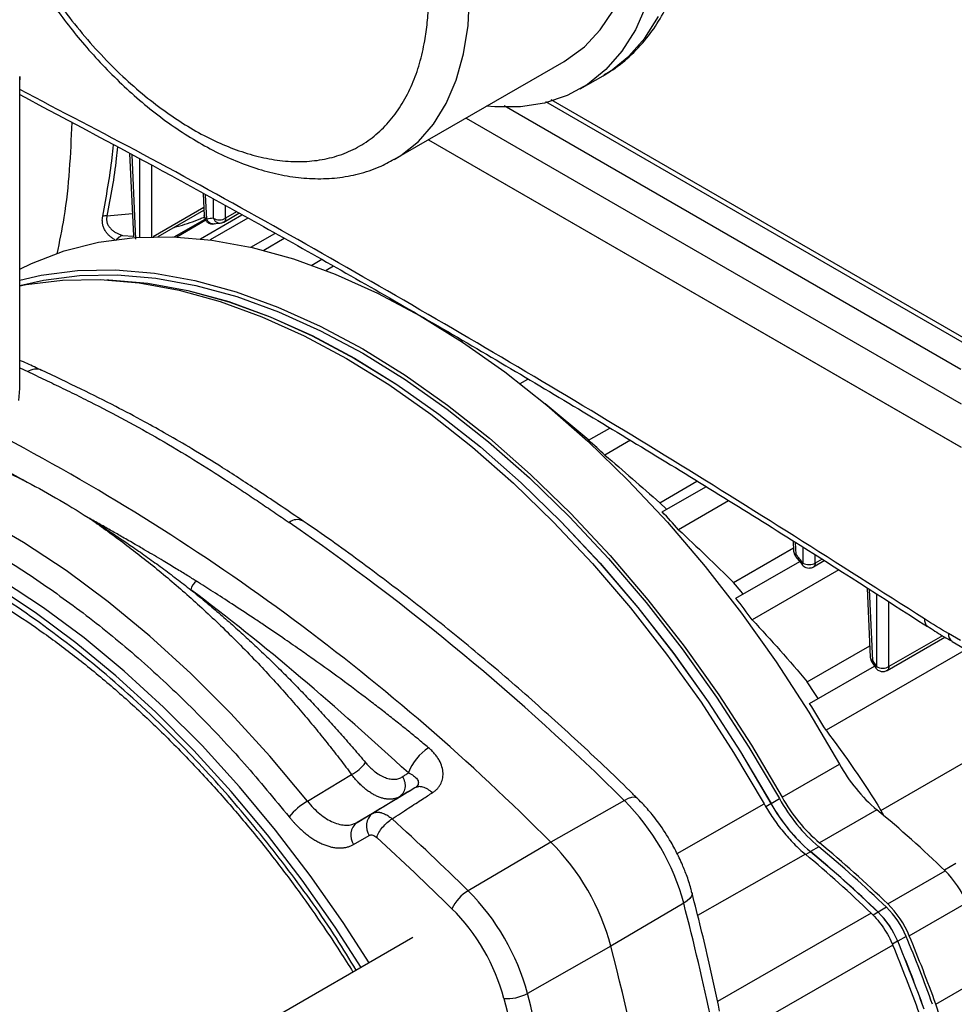
# Model space of a CAD drawing. Units: millimetres. Extents: x 14450 to 16959, y -367 to 1815.
# Drawn here: x 16071 to 16152, y 1183 to 1268 of the extents above; entities that cross this region are included whole.
import ezdxf

# ---------------------------------------------------------------- set-up
doc = ezdxf.new("R2010")
doc.units = ezdxf.units.MM

msp = doc.modelspace()

# ---------------------------------------------------------------- linework, layer by layer
at = {"color": 7, "linetype": 'Continuous', "lineweight": 25}
for p, q in [((16103.507, 1256.261), (16118.144, 1264.711)), ((16071.134, 1263.397), (16071.108, 1262.787)), ((16071.134, 1236.451), (16071.134, 1263.397)), ((16119.519, 1262.329), (16121.499, 1263.472)), ((16121.499, 1263.472), (16121.593, 1263.527)), ((16154.487, 1239.757), (16117.01, 1261.391)), ((16106.431, 1257.949), (16152.428, 1231.396)), ((16106.431, 1257.949), (16152.371, 1231.428)), ((16080.622, 1256.764), (16080.945, 1249.641)), ((16086.976, 1253.305), (16087.064, 1251.372)), ((16083.084, 1249.573), (16087.042, 1251.858)), ((16086.743, 1249.385), (16090.315, 1251.447)), ((16090.833, 1251.159), (16087.586, 1249.285)), ((16088.751, 1250.836), (16090.058, 1251.59)), ((16084.468, 1249.55), (16087.142, 1251.094)), ((16087.206, 1250.989), (16084.697, 1249.541)), ((16087.792, 1250.668), (16088.347, 1250.743)), ((16088.753, 1250.838), (16088.655, 1250.805)), ((16080.944, 1249.658), (16080.963, 1249.566)), ((16091.089, 1248.659), (16093.169, 1249.86)), ((16093.973, 1249.413), (16092.202, 1248.391)), ((16096.346, 1247.118), (16097.206, 1247.615)), ((16098.232, 1247.032), (16097.583, 1246.657)), ((16104.097, 1243.63), (16104.113, 1243.639)), ((16107.956, 1241.374), (16107.998, 1241.398)), ((16109.413, 1240.582), (16109.292, 1240.512)), ((16114.332, 1236.888), (16115.002, 1237.275)), ((16120.277, 1232), (16116.515, 1235.13)), ((16120.245, 1231.981), (16122.084, 1233.043)), ((16123.863, 1231.98), (16121.659, 1230.708)), ((16071.419, 1228.556), (16071.411, 1228.56)), ((16126.406, 1226.592), (16129.607, 1228.44)), ((16126.609, 1225.8), (16130.368, 1227.97)), ((16126.989, 1226.02), (16126.406, 1226.592)), ((16132.338, 1226.752), (16128.023, 1224.261)), ((16077.06, 1225.299), (16077.054, 1225.303)), ((16137.916, 1223.301), (16137.957, 1222.394)), ((16132.77, 1219.698), (16137.944, 1222.685)), ((16132.973, 1218.338), (16138.478, 1221.516)), ((16138.126, 1221.959), (16138.707, 1221.226)), ((16139.662, 1221.044), (16140.6, 1221.585)), ((16141.853, 1220.785), (16134.387, 1216.475)), ((16144.298, 1219.223), (16144.569, 1213.235)), ((16149.518, 1215.902), (16149.5, 1215.914)), ((16146.027, 1212.107), (16151.009, 1214.983)), ((16152.371, 1214.689), (16151.325, 1215.293)), ((16151.636, 1214.606), (16152.682, 1214.002)), ((16139.134, 1211.114), (16144.524, 1214.226)), ((16152.855, 1213.919), (16140.751, 1206.932)), ((16144.693, 1212.864), (16145.026, 1212.35)), ((16139.337, 1209.24), (16144.944, 1212.477)), ((16145.498, 1200.018), (16153.363, 1204.558)), ((16136.959, 1201.162), (16141.908, 1204.019)), ((16095.976, 1200.807), (16099.783, 1203.109)), ((16105.456, 1202.022), (16105.26, 1201.963)), ((16100.259, 1198.973), (16103.915, 1201.188)), ((16136.003, 1200.621), (16136.724, 1201.037)), ((16123.338, 1200.869), (16116.98, 1197.278)), ((16101.605, 1199.75), (16100.259, 1198.973)), ((16145.144, 1200.061), (16140.195, 1197.204)), ((16145.498, 1200.018), (16145.705, 1199.593)), ((16099.967, 1197.073), (16101.313, 1197.85)), ((16116.98, 1197.278), (16109.849, 1193.074)), ((16140.125, 1196.876), (16139.414, 1196.449)), ((16151.972, 1195.433), (16150.969, 1194.854)), ((16146.077, 1191.941), (16151.026, 1194.799)), ((16128.466, 1191.986), (16122.177, 1188.276)), ((16145.973, 1191.644), (16145.26, 1191.219)), ((16147.944, 1189.175), (16152.894, 1192.033)), ((16147.669, 1189.133), (16146.946, 1188.722)), ((16105.079, 1189.025), (15975.524, 1114.234)), ((16122.177, 1188.276), (16114.971, 1184.203)), ((16146.529, 1188.359), (16132.883, 1180.541)), ((16150.235, 1183.271), (16155.184, 1186.128))]:
    msp.add_line(p, q, dxfattribs=at)
at = {"color": 8, "linetype": 'Continuous', "lineweight": 25}
for p, q in [((16152.384, 1238.111), (16112.967, 1260.866)), ((16153.445, 1239.916), (16116.557, 1261.211)), ((16109.669, 1259.818), (16152.427, 1235.135)), ((16081.164, 1249.359), (16080.833, 1256.65)), ((16081.484, 1256.302), (16081.484, 1249.497)), ((16082.544, 1249.566), (16082.544, 1255.734)), ((16087.283, 1251.09), (16087.187, 1253.187)), ((16087.848, 1252.82), (16087.848, 1251.165)), ((16087.031, 1252.087), (16082.667, 1249.568)), ((16088.908, 1251.165), (16088.908, 1252.23)), ((16078.665, 1251.363), (16080.857, 1251.586)), ((16089.848, 1251.707), (16088.908, 1251.165)), ((16080, 1249.684), (16080.953, 1249.614)), ((16071.134, 1238.237), (16071.823, 1237.916)), ((16068.496, 1230.208), (16071.412, 1228.56)), ((16138.176, 1222.111), (16138.128, 1223.165)), ((16138.76, 1222.762), (16138.76, 1221.373)), ((16139.82, 1221.373), (16139.82, 1222.084)), ((16140.405, 1221.71), (16139.82, 1221.373)), ((16144.788, 1212.952), (16144.51, 1219.087)), ((16145.124, 1218.695), (16145.124, 1212.436)), ((16146.184, 1212.436), (16146.184, 1218.018)), ((16150.8, 1215.1), (16146.184, 1212.436)), ((16127.889, 1196.287), (16135.414, 1200.577)), ((16135.55, 1200.36), (16135.997, 1200.618)), ((16138.967, 1196.232), (16129.66, 1190.943)), ((16139.412, 1196.44), (16139.002, 1196.203)), ((16144.663, 1191.125), (16131.389, 1183.503)), ((16145.257, 1191.21), (16144.816, 1190.956)), ((16146.938, 1188.721), (16146.483, 1188.458))]:
    msp.add_line(p, q, dxfattribs=at)
at = {"color": 7, "linetype": 'Continuous', "lineweight": 25, "flags": 128}
for points in [[(16118.144, 1264.711), (16118.352, 1264.834), (16119.901, 1265.984), (16121.253, 1267.426), (16122.392, 1269.144), (16123.307, 1271.118), (16123.986, 1273.327), (16124.422, 1275.744), (16124.61, 1278.344), (16124.547, 1281.095), (16124.235, 1283.967), (16123.677, 1286.928), (16122.879, 1289.944), (16121.85, 1292.98), (16120.602, 1296.003), (16119.15, 1298.978), (16117.509, 1301.871), (16115.698, 1304.65), (16113.738, 1307.283), (16111.651, 1309.74), (16109.46, 1311.994), (16107.191, 1314.019), (16104.869, 1315.791), (16102.52, 1317.292)], [(16125.227, 1269.545), (16124.295, 1267.436), (16123.132, 1265.584), (16121.75, 1264.01), (16120.164, 1262.731), (16118.391, 1261.759), (16116.451, 1261.106), (16114.362, 1260.777), (16112.148, 1260.778), (16111.446, 1260.844)], [(16071.134, 1246.757), (16072.138, 1247.248), (16074.959, 1248.339), (16077.945, 1249.09), (16081.08, 1249.496), (16084.347, 1249.555), (16087.729, 1249.266), (16091.206, 1248.632), (16094.762, 1247.655), (16098.376, 1246.342), (16102.029, 1244.698), (16105.702, 1242.733), (16109.375, 1240.457), (16113.029, 1237.883), (16116.643, 1235.024), (16120.198, 1231.895), (16123.676, 1228.514), (16127.057, 1224.899), (16130.324, 1221.068), (16133.459, 1217.043), (16136.445, 1212.844), (16139.267, 1208.495), (16141.908, 1204.019)], [(16071.134, 1245.81), (16072.996, 1246.233), (16076.131, 1246.638), (16079.398, 1246.697), (16082.779, 1246.409), (16086.257, 1245.774), (16089.812, 1244.798), (16093.426, 1243.484), (16097.08, 1241.84), (16100.753, 1239.875), (16104.426, 1237.6), (16108.079, 1235.025), (16111.693, 1232.166), (16115.248, 1229.038), (16118.726, 1225.657), (16122.108, 1222.041), (16125.375, 1218.21), (16128.509, 1214.185), (16131.496, 1209.987), (16134.317, 1205.638), (16136.959, 1201.162)], [(16071.134, 1245.343), (16073.176, 1245.815), (16076.29, 1246.218), (16079.536, 1246.277), (16082.896, 1245.99), (16086.351, 1245.36), (16089.883, 1244.39), (16093.474, 1243.085), (16097.103, 1241.451), (16100.753, 1239.499), (16104.402, 1237.238), (16108.031, 1234.681), (16111.622, 1231.84), (16115.154, 1228.732), (16118.61, 1225.373), (16121.969, 1221.781), (16125.215, 1217.975), (16128.329, 1213.976), (16131.296, 1209.804), (16134.099, 1205.484), (16136.724, 1201.037)], [(16071.134, 1245.328), (16071.696, 1245.438), (16074.821, 1245.829), (16078.076, 1245.877), (16081.445, 1245.581), (16084.908, 1244.943), (16088.448, 1243.965), (16092.046, 1242.654), (16095.682, 1241.016), (16099.338, 1239.059), (16102.994, 1236.795), (16106.631, 1234.234), (16110.229, 1231.392), (16113.769, 1228.282), (16117.232, 1224.922), (16120.6, 1221.329), (16123.856, 1217.522), (16126.981, 1213.522), (16129.959, 1209.35), (16132.775, 1205.027), (16135.414, 1200.577)], [(16078.664, 1245.85), (16078.837, 1245.845), (16082.195, 1245.558), (16085.649, 1244.928), (16089.18, 1243.958), (16092.769, 1242.654), (16096.398, 1241.021), (16100.045, 1239.07), (16103.693, 1236.809), (16107.322, 1234.253), (16110.911, 1231.413), (16114.442, 1228.306), (16117.896, 1224.949), (16121.254, 1221.358), (16124.499, 1217.553), (16127.612, 1213.556), (16130.578, 1209.386), (16133.38, 1205.067), (16136.003, 1200.621)], [(16079.115, 1245.822), (16082.198, 1245.546), (16085.652, 1244.916), (16089.182, 1243.947), (16092.771, 1242.642), (16096.398, 1241.01), (16100.045, 1239.059), (16103.693, 1236.799), (16107.32, 1234.243), (16110.909, 1231.404), (16114.439, 1228.298), (16117.892, 1224.94), (16121.25, 1221.35), (16124.494, 1217.547), (16127.607, 1213.55), (16130.572, 1209.381), (16133.374, 1205.062), (16135.997, 1200.618)], [(16101.315, 1186.852), (16099.075, 1190.324), (16096.223, 1194.399), (16093.23, 1198.317), (16090.11, 1202.059), (16086.88, 1205.605), (16083.555, 1208.94), (16080.151, 1212.044), (16076.687, 1214.905), (16073.179, 1217.506), (16069.644, 1219.835), (16066.634, 1221.591)], [(16100.608, 1186.444), (16098.368, 1189.915), (16095.516, 1193.99), (16092.523, 1197.909), (16089.403, 1201.65), (16086.173, 1205.197), (16082.847, 1208.531), (16079.444, 1211.636), (16075.98, 1214.496), (16072.472, 1217.097), (16068.937, 1219.427), (16066.634, 1220.789)], [(16133.591, 1218.695), (16133.412, 1218.916), (16132.77, 1219.698)], [(16140.073, 1209.665), (16139.794, 1210.101), (16139.134, 1211.114)]]:
    msp.add_lwpolyline(points, dxfattribs=at)
at = {"color": 8, "linetype": 'Continuous', "lineweight": 25, "flags": 128}
for points in [[(16103.473, 1256.242), (16104.045, 1256.594), (16105.556, 1257.805), (16106.865, 1259.304), (16107.96, 1261.076), (16108.828, 1263.1), (16109.458, 1265.353), (16109.843, 1267.81), (16109.98, 1270.443)], [(16121.593, 1263.527), (16122.144, 1263.874), (16123.73, 1265.153), (16125.111, 1266.727), (16126.275, 1268.579)], [(16071.063, 1235.434), (16071.134, 1236.451)], [(16095.976, 1200.807), (16092.733, 1204.694), (16089.375, 1208.378), (16085.919, 1211.841), (16082.382, 1215.066), (16078.782, 1218.037), (16075.136, 1220.74), (16071.463, 1223.16), (16067.78, 1225.286), (16066.634, 1225.886)], [(16124.477, 1201.043), (16124.393, 1201.104), (16124.203, 1201.15), (16123.957, 1201.125), (16123.665, 1201.031), (16123.338, 1200.869)], [(16129.187, 1192.886), (16129.198, 1192.782), (16129.143, 1192.594), (16128.998, 1192.394), (16128.77, 1192.189), (16128.466, 1191.986)]]:
    msp.add_lwpolyline(points, dxfattribs=at)
at = {"color": 7, "linetype": 'Continuous', "lineweight": 25}
for centre, radius, start, end in [((16078.567, 1249.915), 1.451, 86.11228, 100.4541), ((16088.358, 1252.071), 1.04, 240.65516, 271.12523), ((15978.788, 1059.963), 194.813, 44.81762, 62.11781), ((16061.427, 1165.257), 88.947, 47.37737, 48.6034), ((16053.079, 1156.806), 100.831, 41.9899, 43.17752), ((15972.292, 1048.283), 214.702, 45.2907, 55.34199), ((16139.269, 1222.28), 1.04, 240.66063, 271.1233), ((16087.079, 1218.838), 1.187, 125.2052, 168.77524), ((16045.822, 1150.697), 110.32, 36.60152, 37.81613), ((16041.692, 1147.811), 115.36, 30.82998, 32.17423), ((16108.93, 1201.635), 4.54, 123.33488, 159.09286), ((16098.147, 1206.242), 3.535, 297.58022, 323.62852), ((16154.347, 1210.888), 14.209, 208.90617, 229.63375), ((16149.799, 1208.256), 14.936, 208.90586, 229.63392), ((16149.398, 1208.03), 14.209, 208.90617, 229.63375), ((16098.918, 1195.775), 5.828, 120.30774, 140.82659), ((16109.407, 1186.904), 19.726, 14.92932, 45.07065), ((16149.127, 1207.868), 14.999, 208.90613, 229.63373), ((16149.115, 1207.861), 14.978, 208.90603, 229.63388), ((16102.451, 1198.648), 1.389, 127.47246, 215.04097), ((15943.559, 1023.876), 237.235, 45.49674, 47.67764), ((16077.423, 1118.453), 106.048, 46.0479, 50.31304), ((16101.104, 1197.87), 1.389, 127.47276, 215.04094), ((16102.863, 1183.126), 19.989, 14.92944, 45.07058), ((16072.795, 1115.739), 105.435, 46.04789, 50.31309), ((16072.473, 1115.595), 106.048, 46.0479, 50.31304), ((16070.937, 1114.646), 106.229, 46.05012, 50.17736), ((16072.117, 1115.344), 105.381, 46.0479, 50.31318), ((16072.104, 1115.336), 105.405, 46.04796, 50.313), ((16145.186, 1188.843), 8.342, 22.48461, 45.56147), ((16111.671, 1190.039), 3.54, 120.97918, 155.28048), ((16095.938, 1179.129), 19.697, 14.92931, 45.07066), ((15899.794, 1132.814), 236.204, 11.95284, 14.50771), ((16140.671, 1186.237), 7.573, 22.48463, 45.56122), ((16140.236, 1185.985), 8.342, 22.48461, 45.56147), ((16140.001, 1185.85), 7.508, 22.48505, 45.56077), ((16139.988, 1185.843), 7.53, 22.48484, 45.56114), ((16030.463, 1140.281), 126.979, 19.78498, 22.62644), ((16030.041, 1140.034), 127.734, 19.78506, 22.6263), ((15897.592, 1130.075), 232.003, 10.45009, 14.52858), ((16028.63, 1139.218), 127.731, 19.78493, 22.62649), ((16029.787, 1139.892), 126.92, 19.78499, 22.62635), ((16029.777, 1139.886), 126.939, 19.78494, 22.62635), ((16113.253, 1187.3), 3.541, 264.72583, 299.0161), ((15885.267, 1124.78), 237.265, 12.32347, 14.50408), ((16145.005, 1181.202), 5.624, 351.47166, 21.58751)]:
    msp.add_arc(centre, radius, start, end, dxfattribs=at)
at = {"color": 8, "linetype": 'Continuous', "lineweight": 25}
for centre, radius, start, end in [((16072.534, 1236.83), 1.298, 68.12864, 123.21062), ((16095.079, 1224.016), 1.113, 61.50589, 128.3302), ((16149.95, 1216.443), 0.694, 170.76305, 229.57761), ((16152.06, 1215.212), 0.739, 173.70112, 234.98745)]:
    msp.add_arc(centre, radius, start, end, dxfattribs=at)
at = {"color": 7, "linetype": 'Continuous', "lineweight": 25}
for points, knots in [([(16121.589, 1263.568), (16121.84, 1263.706), (16122.694, 1264.176), (16123.999, 1265.285), (16125.418, 1266.831), (16126.596, 1268.592), (16127.545, 1270.487), (16128.293, 1272.565), (16128.837, 1274.802), (16129.174, 1277.176), (16129.305, 1279.664), (16129.235, 1282.24), (16128.968, 1284.882), (16128.513, 1287.561), (16127.883, 1290.244), (16127.1, 1292.877), (16126.207, 1295.38), (16125.317, 1297.539), (16124.44, 1299.448), (16123.521, 1301.293), (16122.805, 1302.569), (16122.417, 1303.261)], [0, 0, 0, 0, 0.0249159, 0.0849113, 0.1475176, 0.204469, 0.2620457, 0.3200912, 0.3783975, 0.4367677, 0.4950496, 0.5531001, 0.6108263, 0.6681042, 0.7247037, 0.7801233, 0.8330328, 0.8814391, 0.9160707, 0.9545145, 1, 1, 1, 1]), ([(16065.786, 1294.04), (16065.787, 1293.896), (16065.788, 1293.609), (16065.799, 1293.173), (16065.815, 1292.734), (16065.839, 1292.292), (16065.87, 1291.847), (16065.907, 1291.399), (16065.951, 1290.947), (16066.002, 1290.492), (16066.06, 1290.034), (16066.217, 1288.914), (16066.547, 1287.104), (16067.193, 1284.544), (16068.033, 1281.926), (16069.078, 1279.257), (16070.308, 1276.602), (16071.715, 1273.989), (16073.274, 1271.463), (16074.96, 1269.071), (16076.748, 1266.832), (16078.595, 1264.795), (16080.489, 1262.955), (16082.977, 1260.843), (16086.115, 1258.697), (16089.254, 1257.219), (16091.742, 1256.459), (16093.636, 1256.112), (16095.483, 1256.016), (16097.271, 1256.191), (16098.956, 1256.637), (16100.516, 1257.362), (16101.923, 1258.35), (16103.152, 1259.587), (16104.197, 1261.048), (16105.038, 1262.696), (16105.684, 1264.51), (16106.043, 1266.062), (16106.232, 1267.267), (16106.327, 1268.064), (16106.395, 1268.88), (16106.437, 1269.713), (16106.442, 1270.283), (16106.445, 1270.569)], [0, 0, 0, 0, 0.0058385, 0.0116693, 0.0174943, 0.0233155, 0.0291349, 0.0349544, 0.040776, 0.0466016, 0.0524332, 0.0582728, 0.0891452, 0.1200234, 0.1521827, 0.1843478, 0.2171914, 0.250041, 0.2828845, 0.3157341, 0.3478934, 0.3800585, 0.4109309, 0.4418091, 0.5000012, 0.5581933, 0.5890657, 0.6199439, 0.6521032, 0.6842683, 0.7171119, 0.7499615, 0.782805, 0.8156546, 0.8478138, 0.879979, 0.9108514, 0.9417296, 0.9533984, 0.9650442, 0.9766826, 0.9883293, 1, 1, 1, 1]), ([(16071.342, 1273.776), (16071.891, 1272.86), (16072.663, 1271.574), (16073.907, 1269.753), (16075.01, 1268.24), (16076.387, 1266.517), (16077.89, 1264.805), (16079.519, 1263.129), (16081.249, 1261.535), (16083.058, 1260.053), (16084.931, 1258.711), (16086.85, 1257.528), (16088.802, 1256.521), (16090.771, 1255.706), (16092.746, 1255.096), (16094.711, 1254.704), (16096.654, 1254.543), (16098.563, 1254.621), (16100.415, 1254.962), (16102.07, 1255.491), (16103.035, 1256.029), (16103.456, 1256.263)], [0, 0, 0, 0, 0.0665241, 0.0935141, 0.1381925, 0.1843816, 0.2337214, 0.2849665, 0.3376267, 0.3913208, 0.445793, 0.5008685, 0.5564296, 0.6123902, 0.6686687, 0.7252162, 0.7820102, 0.8390867, 0.8965988, 0.9548749, 1, 1, 1, 1]), ([(16071.134, 1261.844), (16075.507, 1259.521), (16084.336, 1254.832), (16097.632, 1247.42), (16111.014, 1239.706), (16124.4, 1231.701), (16137.235, 1223.786), (16145.601, 1218.406), (16149.51, 1215.892)], [0, 0, 0, 0, 0.167467, 0.338069, 0.508726, 0.679441, 0.850215, 1, 1, 1, 1]), ([(16079.452, 1249.239), (16079.408, 1249.264), (16079.323, 1249.314), (16079.198, 1249.396), (16079.079, 1249.481), (16078.967, 1249.568), (16078.823, 1249.693), (16078.689, 1249.833), (16078.573, 1249.994), (16078.471, 1250.163), (16078.365, 1250.39), (16078.29, 1250.654), (16078.264, 1250.896), (16078.267, 1251.114), (16078.291, 1251.266), (16078.303, 1251.342)], [0, 0, 0, 0, 0.073132, 0.1424, 0.207838, 0.269489, 0.327405, 0.451851, 0.507312, 0.563884, 0.681847, 0.788585, 0.858179, 0.92837, 1, 1, 1, 1]), ([(16078.665, 1251.363), (16078.659, 1251.331), (16078.646, 1251.267), (16078.635, 1251.172), (16078.632, 1251.08), (16078.636, 1250.989), (16078.647, 1250.9), (16078.666, 1250.813), (16078.711, 1250.664), (16078.817, 1250.459), (16079.004, 1250.239), (16079.232, 1250.048), (16079.472, 1249.898), (16079.734, 1249.772), (16079.908, 1249.715), (16080, 1249.684)], [0, 0, 0, 0, 0.0331065, 0.0661873, 0.0993838, 0.1328362, 0.1666806, 0.201048, 0.2360626, 0.351386, 0.4817377, 0.6014603, 0.7375141, 0.8602799, 1, 1, 1, 1]), ([(16084.476, 1250.377), (16084.634, 1250.419), (16085.405, 1250.624), (16086.281, 1250.926), (16086.958, 1251.228), (16087.084, 1251.284)], [0, 0, 0, 0, 0.173171, 0.846159, 1, 1, 1, 1]), ([(16087.063, 1251.389), (16087.074, 1251.304), (16087.097, 1251.131), (16087.244, 1250.897), (16087.467, 1250.731), (16087.683, 1250.652), (16087.807, 1250.67), (16087.837, 1250.674)], [0, 0, 0, 0, 0.217181, 0.442537, 0.682233, 0.922713, 1, 1, 1, 1]), ([(16087.945, 1250.685), (16087.924, 1250.677), (16087.875, 1250.657), (16087.823, 1250.668), (16087.793, 1250.674)], [0, 0, 0, 0, 0.431362, 1, 1, 1, 1]), ([(16088.378, 1250.737), (16088.475, 1250.746), (16088.607, 1250.758), (16088.722, 1250.822), (16088.752, 1250.838)], [0, 0, 0, 0, 0.733711, 1, 1, 1, 1]), ([(16080, 1249.684), (16079.894, 1249.65), (16079.788, 1249.593), (16079.599, 1249.439), (16079.516, 1249.343), (16079.453, 1249.238)], [0, 0, 0, 0, 0.5, 0.5, 1, 1, 1, 1]), ([(16073.02, 1238.012), (16072.608, 1238.217), (16071.978, 1238.529), (16071.35, 1238.797), (16071.134, 1238.889)], [0, 0, 0, 0, 0.654412, 1, 1, 1, 1]), ([(16071.823, 1237.916), (16072.071, 1237.8), (16072.568, 1237.565), (16073.322, 1237.208), (16074.085, 1236.843), (16074.857, 1236.471), (16075.636, 1236.09), (16076.423, 1235.7), (16077.958, 1234.93), (16080.235, 1233.744), (16083.228, 1232.075), (16086.189, 1230.306), (16088.594, 1228.777), (16090.46, 1227.55), (16091.782, 1226.665), (16093.087, 1225.78), (16093.957, 1225.185), (16094.389, 1224.889)], [0, 0, 0, 0, 0.032984, 0.066251, 0.099802, 0.133638, 0.16776, 0.202169, 0.236866, 0.368987, 0.500672, 0.632168, 0.764136, 0.824404, 0.8838, 0.942331, 1, 1, 1, 1]), ([(16095.607, 1224.996), (16094.346, 1225.856), (16092.002, 1227.453), (16088.823, 1229.52), (16086.174, 1231.155), (16083.934, 1232.465), (16081.734, 1233.69), (16079.249, 1235.004), (16076.258, 1236.502), (16074.153, 1237.498), (16073.017, 1238.035)], [0, 0, 0, 0, 0.166498, 0.309384, 0.42837, 0.523303, 0.609423, 0.717247, 0.847503, 1, 1, 1, 1]), ([(16068.368, 1230.071), (16068.684, 1229.924), (16069.349, 1229.613), (16070.193, 1229.189), (16070.806, 1228.876), (16071.11, 1228.718), (16071.271, 1228.634), (16071.353, 1228.59), (16071.395, 1228.568), (16071.407, 1228.563), (16071.41, 1228.561), (16071.411, 1228.56), (16071.412, 1228.56)], [0, 0, 0, 0, 0.312501, 0.659298, 0.830583, 0.91547, 0.95778, 0.988435, 0.996611, 0.998904, 0.999601, 1, 1, 1, 1]), ([(16077.06, 1225.299), (16077.107, 1225.267), (16077.24, 1225.177), (16077.494, 1225.001), (16077.946, 1224.688), (16078.802, 1224.083), (16080.524, 1222.822), (16082.994, 1220.886), (16085.449, 1218.785), (16087.395, 1217.008), (16089.396, 1215.104), (16091.775, 1212.69), (16094.026, 1210.212), (16095.631, 1208.347), (16096.739, 1207.016), (16097.798, 1205.7), (16098.811, 1204.404), (16099.463, 1203.536), (16099.783, 1203.109)], [0, 0, 0, 0, 0.00583, 0.016521, 0.032039, 0.062297, 0.123848, 0.248152, 0.373447, 0.436114, 0.498614, 0.633065, 0.749644, 0.802782, 0.854386, 0.904458, 0.952995, 1, 1, 1, 1]), ([(16086.395, 1219.808), (16086.131, 1219.973), (16085.548, 1220.338), (16084.591, 1220.925), (16083.39, 1221.649), (16082.209, 1222.348), (16081.038, 1223.029), (16080.059, 1223.593), (16079.051, 1224.169), (16078.066, 1224.73), (16077.4, 1225.107), (16077.061, 1225.299)], [0, 0, 0, 0, 0.085065, 0.187455, 0.307171, 0.46979, 0.565456, 0.681951, 0.783538, 0.8896, 1, 1, 1, 1]), ([(16077.061, 1225.299), (16077.072, 1225.292), (16077.114, 1225.264), (16077.197, 1225.213), (16077.351, 1225.114), (16077.637, 1224.932), (16078.194, 1224.572), (16078.955, 1224.075), (16079.916, 1223.434), (16080.981, 1222.706), (16082.177, 1221.866), (16083.428, 1220.959), (16084.675, 1220.03), (16085.501, 1219.389), (16085.915, 1219.069)], [0, 0, 0, 0, 0.003909, 0.014202, 0.0282324, 0.0561038, 0.1109759, 0.2168867, 0.3134886, 0.4353436, 0.5766002, 0.7178106, 0.8589522, 1, 1, 1, 1]), ([(16124.47, 1201.036), (16124.25, 1201.257), (16122.557, 1202.955), (16119.325, 1205.98), (16114.771, 1210.1), (16110.144, 1214.039), (16105.46, 1217.815), (16100.726, 1221.385), (16097.436, 1223.775), (16095.722, 1224.912), (16095.606, 1224.989)], [0, 0, 0, 0, 0.023783, 0.182916, 0.342838, 0.503425, 0.664573, 0.826202, 0.988243, 1, 1, 1, 1]), ([(16137.956, 1222.411), (16137.966, 1222.325), (16137.984, 1222.163), (16138.079, 1222.031), (16138.124, 1221.969)], [0, 0, 0, 0, 0.53191, 1, 1, 1, 1]), ([(16138.703, 1221.235), (16138.753, 1221.179), (16138.844, 1221.078), (16139.048, 1220.971), (16139.199, 1220.955), (16139.29, 1220.945)], [0, 0, 0, 0, 0.332538, 0.5968575, 1, 1, 1, 1]), ([(16139.29, 1220.945), (16139.386, 1220.956), (16139.523, 1220.971), (16139.687, 1221.052), (16139.75, 1221.109), (16139.783, 1221.138)], [0, 0, 0, 0, 0.529718, 0.759543, 1, 1, 1, 1]), ([(16106.435, 1205.428), (16106.131, 1205.68), (16105.515, 1206.191), (16104.571, 1206.958), (16103.592, 1207.741), (16102.58, 1208.537), (16101.113, 1209.673), (16099.069, 1211.212), (16096.982, 1212.725), (16095.201, 1213.982), (16093.765, 1214.977), (16092.43, 1215.884), (16090.962, 1216.864), (16089.523, 1217.811), (16087.89, 1218.864), (16086.871, 1219.508), (16086.395, 1219.808)], [0, 0, 0, 0, 0.046817, 0.095135, 0.144956, 0.196278, 0.249103, 0.3672, 0.503847, 0.560814, 0.632131, 0.716841, 0.758631, 0.849178, 0.929634, 1, 1, 1, 1]), ([(16066.634, 1219.476), (16066.823, 1219.376), (16068.018, 1218.747), (16070.229, 1217.369), (16073.249, 1215.339), (16076.25, 1213.082), (16079.217, 1210.635), (16082.135, 1208.003), (16084.989, 1205.204), (16087.761, 1202.258), (16090.427, 1199.195), (16092.949, 1196.072), (16095.256, 1192.999), (16097.179, 1190.255), (16098.704, 1187.966), (16099.534, 1186.638), (16099.908, 1186.039)], [0, 0, 0, 0, 0.015806, 0.099632, 0.183409, 0.26712, 0.350728, 0.434168, 0.517336, 0.60005, 0.681969, 0.762357, 0.839282, 0.908796, 0.958839, 1, 1, 1, 1]), ([(16104.688, 1203.255), (16101.611, 1206.085), (16098.512, 1208.848), (16092.255, 1214.151), (16089.098, 1216.692), (16085.915, 1219.069)], [0, 0, 0, 0, 0.5, 0.5, 1, 1, 1, 1]), ([(16085.915, 1219.069), (16086.115, 1218.907), (16086.517, 1218.582), (16087.117, 1218.086), (16087.716, 1217.583), (16088.314, 1217.072), (16088.91, 1216.554), (16089.505, 1216.029), (16090.099, 1215.496), (16090.692, 1214.956), (16091.284, 1214.409), (16091.874, 1213.854), (16092.463, 1213.292), (16093.051, 1212.723), (16093.801, 1211.985), (16094.711, 1211.071), (16095.777, 1209.971), (16096.836, 1208.85), (16097.887, 1207.707), (16098.93, 1206.542), (16099.967, 1205.356), (16100.651, 1204.55), (16100.993, 1204.146)], [0, 0, 0, 0, 0.0382, 0.076412, 0.114643, 0.152896, 0.191177, 0.229492, 0.267845, 0.306241, 0.344685, 0.383183, 0.421739, 0.460358, 0.499045, 0.570245, 0.641516, 0.712889, 0.784394, 0.856061, 0.927919, 1, 1, 1, 1]), ([(16149.513, 1215.93), (16149.939, 1215.645), (16150.645, 1215.172), (16151.356, 1214.783), (16151.636, 1214.629)], [0, 0, 0, 0, 0.604598, 1, 1, 1, 1]), ([(16144.569, 1213.252), (16144.577, 1213.165), (16144.591, 1213.026), (16144.67, 1212.913), (16144.7, 1212.871)], [0, 0, 0, 0, 0.623689, 1, 1, 1, 1]), ([(16145.029, 1212.354), (16145.035, 1212.342), (16145.075, 1212.252), (16145.205, 1212.149), (16145.41, 1212.032), (16145.562, 1212.017), (16145.654, 1212.008)], [0, 0, 0, 0, 0.055528, 0.394451, 0.634253, 1, 1, 1, 1]), ([(16145.654, 1212.008), (16145.751, 1212.017), (16145.883, 1212.029), (16145.997, 1212.092), (16146.028, 1212.109)], [0, 0, 0, 0, 0.734874, 1, 1, 1, 1]), ([(16106.771, 1201.542), (16106.812, 1201.569), (16106.895, 1201.624), (16107.009, 1201.713), (16107.116, 1201.808), (16107.213, 1201.908), (16107.302, 1202.014), (16107.383, 1202.126), (16107.52, 1202.348), (16107.661, 1202.706), (16107.708, 1203.23), (16107.616, 1203.788), (16107.41, 1204.264), (16107.177, 1204.637), (16106.962, 1204.914), (16106.717, 1205.181), (16106.529, 1205.346), (16106.435, 1205.428)], [0, 0, 0, 0, 0.03139, 0.062585, 0.093688, 0.124807, 0.156045, 0.187507, 0.219295, 0.337334, 0.457832, 0.587758, 0.72041, 0.789694, 0.859338, 0.929663, 1, 1, 1, 1]), ([(16100.993, 1204.146), (16101.031, 1204.101), (16101.106, 1204.013), (16101.223, 1203.886), (16101.341, 1203.765), (16101.461, 1203.65), (16101.583, 1203.54), (16101.707, 1203.435), (16101.933, 1203.257), (16102.268, 1203.034), (16102.704, 1202.828), (16103.125, 1202.711), (16103.453, 1202.69), (16103.698, 1202.718), (16103.871, 1202.762), (16104.033, 1202.826), (16104.132, 1202.887), (16104.181, 1202.918)], [0, 0, 0, 0, 0.036776, 0.073334, 0.109756, 0.146123, 0.182517, 0.219021, 0.255717, 0.381645, 0.507444, 0.631499, 0.755432, 0.816837, 0.877792, 0.938709, 1, 1, 1, 1]), ([(16103.915, 1201.188), (16103.879, 1201.168), (16103.806, 1201.129), (16103.691, 1201.081), (16103.571, 1201.041), (16103.447, 1201.011), (16103.319, 1200.989), (16103.187, 1200.978), (16103.051, 1200.975), (16102.912, 1200.982), (16102.77, 1200.998), (16102.625, 1201.023), (16102.478, 1201.058), (16102.329, 1201.102), (16102.178, 1201.155), (16102.025, 1201.217), (16101.872, 1201.288), (16101.717, 1201.368), (16101.562, 1201.456), (16101.407, 1201.553), (16101.252, 1201.658), (16101.098, 1201.771), (16100.944, 1201.892), (16100.792, 1202.02), (16100.641, 1202.156), (16100.492, 1202.299), (16100.344, 1202.448), (16100.2, 1202.604), (16100.058, 1202.767), (16099.918, 1202.934), (16099.828, 1203.05), (16099.783, 1203.109)], [0, 0, 0, 0, 0.034409, 0.068827, 0.103251, 0.137681, 0.172118, 0.20656, 0.241009, 0.275463, 0.309922, 0.344386, 0.378854, 0.413327, 0.447805, 0.482287, 0.516773, 0.551262, 0.585756, 0.620254, 0.654756, 0.689262, 0.723771, 0.758285, 0.792802, 0.827324, 0.86185, 0.89638, 0.930915, 0.965456, 1, 1, 1, 1]), ([(16104.181, 1202.918), (16104.264, 1202.781), (16104.332, 1202.623), (16104.411, 1202.284), (16104.42, 1202.104), (16104.368, 1201.768), (16104.307, 1201.612), (16104.138, 1201.357), (16104.03, 1201.257), (16103.915, 1201.188)], [0, 0, 0, 0, 0.25, 0.25, 0.5, 0.5, 0.75, 0.75, 1, 1, 1, 1]), ([(16104.181, 1202.918), (16104.263, 1202.972), (16104.431, 1203.086), (16104.601, 1203.198), (16104.688, 1203.255)], [0, 0, 0, 0, 0.482803, 1, 1, 1, 1]), ([(16105.26, 1201.963), (16104.655, 1201.597), (16104.046, 1201.228), (16102.826, 1200.489), (16102.216, 1200.12), (16101.605, 1199.75)], [0, 0, 0, 0, 0.5, 0.5, 1, 1, 1, 1]), ([(16105.442, 1202.077), (16105.443, 1202.076), (16105.454, 1202.068), (16105.451, 1202.049), (16105.449, 1202.033)], [0, 0, 0, 0, 0.158001, 1, 1, 1, 1]), ([(16103.29, 1199.279), (16103.77, 1199.594), (16104.643, 1200.166), (16105.801, 1200.922), (16106.484, 1201.359), (16106.771, 1201.542)], [0, 0, 0, 0, 0.415257, 0.755002, 1, 1, 1, 1]), ([(16127.371, 1197.274), (16127.032, 1197.826), (16126.554, 1198.603), (16125.744, 1199.658), (16125.133, 1200.388), (16124.652, 1200.856), (16124.468, 1201.034)], [0, 0, 0, 0, 0.400071, 0.563575, 0.833084, 1, 1, 1, 1]), ([(16095.976, 1200.807), (16096.309, 1200.389), (16096.674, 1200.014), (16097.431, 1199.397), (16097.823, 1199.155), (16098.591, 1198.826), (16098.967, 1198.74), (16099.663, 1198.734), (16099.984, 1198.814), (16100.259, 1198.973)], [0, 0, 0, 0, 0.25, 0.25, 0.5, 0.5, 0.75, 0.75, 1, 1, 1, 1]), ([(16135.414, 1200.577), (16135.654, 1200.152), (16135.911, 1199.739), (16136.458, 1198.938), (16136.746, 1198.552), (16137.348, 1197.817), (16137.661, 1197.468), (16138.301, 1196.817), (16138.63, 1196.513), (16138.967, 1196.232)], [0, 0, 0, 0, 0.25, 0.25, 0.5, 0.5, 0.75, 0.75, 1, 1, 1, 1]), ([(16094.399, 1199.457), (16094.449, 1199.395), (16094.549, 1199.272), (16094.703, 1199.093), (16094.859, 1198.919), (16095.018, 1198.75), (16095.18, 1198.586), (16095.344, 1198.428), (16095.509, 1198.277), (16095.677, 1198.131), (16095.845, 1197.993), (16096.015, 1197.86), (16096.186, 1197.735), (16096.358, 1197.617), (16096.53, 1197.505), (16096.703, 1197.401), (16096.875, 1197.305), (16097.047, 1197.216), (16097.219, 1197.135), (16097.39, 1197.061), (16097.561, 1196.996), (16097.73, 1196.939), (16097.897, 1196.889), (16098.063, 1196.848), (16098.227, 1196.816), (16098.389, 1196.791), (16098.549, 1196.775), (16098.706, 1196.767), (16098.86, 1196.768), (16099.011, 1196.777), (16099.159, 1196.794), (16099.304, 1196.82), (16099.445, 1196.854), (16099.582, 1196.896), (16099.715, 1196.947), (16099.844, 1197.004), (16099.926, 1197.05), (16099.967, 1197.073)], [0, 0, 0, 0, 0.028537, 0.057097, 0.085672, 0.114255, 0.14284, 0.17142, 0.199989, 0.228551, 0.257107, 0.285661, 0.314214, 0.34277, 0.371329, 0.39989, 0.428454, 0.45702, 0.485589, 0.51416, 0.542734, 0.571309, 0.599884, 0.62846, 0.657034, 0.685608, 0.714184, 0.742761, 0.771342, 0.799928, 0.828519, 0.857116, 0.885713, 0.914306, 0.942889, 0.971455, 1, 1, 1, 1]), ([(16101.605, 1199.75), (16101.63, 1199.763), (16101.678, 1199.789), (16101.757, 1199.818), (16101.838, 1199.84), (16101.924, 1199.853), (16102.011, 1199.859), (16102.101, 1199.857), (16102.192, 1199.848), (16102.284, 1199.831), (16102.401, 1199.802), (16102.548, 1199.752), (16102.728, 1199.67), (16102.914, 1199.564), (16103.103, 1199.435), (16103.227, 1199.331), (16103.29, 1199.279)], [0, 0, 0, 0, 0.057564, 0.114924, 0.171945, 0.228497, 0.284454, 0.339696, 0.394111, 0.447596, 0.500056, 0.595537, 0.693919, 0.794592, 0.896866, 1, 1, 1, 1]), ([(16101.954, 1197.671), (16102.031, 1197.935), (16102.214, 1198.251), (16102.714, 1198.853), (16103.01, 1199.114), (16103.29, 1199.279)], [0, 0, 0, 0, 0.5, 0.5, 1, 1, 1, 1]), ([(16101.313, 1197.85), (16101.395, 1197.897), (16101.499, 1197.906), (16101.723, 1197.843), (16101.843, 1197.772), (16101.954, 1197.671)], [0, 0, 0, 0, 0.5, 0.5, 1, 1, 1, 1]), ([(16129.171, 1192.881), (16129.143, 1193.011), (16129.03, 1193.529), (16128.727, 1194.391), (16128.273, 1195.535), (16127.816, 1196.483), (16127.481, 1197.079), (16127.371, 1197.274)], [0, 0, 0, 0, 0.086991, 0.348629, 0.576538, 0.860938, 1, 1, 1, 1]), ([(16131.568, 1182.674), (16131.277, 1184.056), (16130.565, 1187.44), (16129.698, 1190.858), (16129.185, 1192.881)], [0, 0, 0, 0, 0.408073, 1, 1, 1, 1]), ([(16144.663, 1191.125), (16144.855, 1190.94), (16145.04, 1190.74), (16145.396, 1190.314), (16145.565, 1190.088), (16145.88, 1189.621), (16146.027, 1189.379), (16146.298, 1188.877), (16146.421, 1188.62), (16146.529, 1188.359)], [0, 0, 0, 0, 0.25, 0.25, 0.5, 0.5, 0.75, 0.75, 1, 1, 1, 1])]:
    msp.add_open_spline(points, degree=3, knots=knots, dxfattribs=at)
at = {"color": 8, "linetype": 'Continuous', "lineweight": 25}
for points, knots in [([(16149.265, 1216.554), (16141.774, 1221.326), (16126.792, 1230.87), (16104.289, 1244.174), (16085.728, 1254.681), (16074.685, 1260.427), (16071.134, 1262.274)], [0, 0, 0, 0, 0.287848, 0.575698, 0.863545, 1, 1, 1, 1]), ([(16075.631, 1259.436), (16075.508, 1256.693), (16075.337, 1252.886), (16074.558, 1249.133), (16074.34, 1248.085)], [0, 0, 0, 0, 0.720693, 1, 1, 1, 1]), ([(16078.303, 1251.342), (16078.61, 1253.03), (16078.984, 1255.08), (16079.203, 1257.138), (16079.242, 1257.502)], [0, 0, 0, 0, 0.822832, 1, 1, 1, 1]), ([(16079.562, 1257.331), (16079.532, 1256.995), (16079.353, 1255.002), (16078.977, 1253.015), (16078.665, 1251.363)], [0, 0, 0, 0, 0.168482, 1, 1, 1, 1]), ([(16087.848, 1251.165), (16087.891, 1251.085), (16087.956, 1250.963), (16088.088, 1250.846), (16088.197, 1250.781), (16088.312, 1250.743), (16088.388, 1250.741), (16088.425, 1250.741)], [0, 0, 0, 0, 0.3223552, 0.4959071, 0.67224, 0.8383679, 1, 1, 1, 1]), ([(16088.908, 1251.165), (16088.904, 1251.116), (16088.896, 1251.019), (16088.84, 1250.912), (16088.791, 1250.851), (16088.754, 1250.839), (16088.753, 1250.838)], [0, 0, 0, 0, 0.3279931, 0.6559797, 0.9839732, 1, 1, 1, 1]), ([(16087.793, 1250.674), (16087.77, 1250.675), (16087.719, 1250.678), (16087.625, 1250.714), (16087.523, 1250.774), (16087.391, 1250.891), (16087.326, 1251.01), (16087.283, 1251.09)], [0, 0, 0, 0, 0.106921, 0.248679, 0.460494, 0.63971, 1, 1, 1, 1]), ([(16071.411, 1228.56), (16070.417, 1229.038), (16069.378, 1229.538), (16068.35, 1229.932), (16068.306, 1229.948)], [0, 0, 0, 0, 0.957311, 1, 1, 1, 1]), ([(16066.634, 1223.405), (16067.282, 1223.093), (16069.462, 1222.044), (16073.185, 1219.586), (16077.737, 1216.282), (16082.178, 1212.539), (16086.457, 1208.465), (16090.553, 1204.128), (16093.123, 1201.007), (16094.399, 1199.457)], [0, 0, 0, 0, 0.067227, 0.226138, 0.384416, 0.541901, 0.696579, 0.849329, 1, 1, 1, 1]), ([(16138.121, 1221.967), (16138.119, 1221.968), (16138.109, 1221.974), (16138.112, 1222.011), (16138.151, 1222.072), (16138.176, 1222.111)], [0, 0, 0, 0, 0.061851, 0.390241, 1, 1, 1, 1]), ([(16138.76, 1221.373), (16138.734, 1221.334), (16138.695, 1221.277), (16138.69, 1221.24), (16138.7, 1221.235), (16138.702, 1221.234)], [0, 0, 0, 0, 0.611553, 0.915652, 1, 1, 1, 1]), ([(16139.82, 1221.373), (16139.815, 1221.322), (16139.805, 1221.221), (16139.759, 1221.121), (16139.712, 1221.087), (16139.697, 1221.076)], [0, 0, 0, 0, 0.399993, 0.799996, 1, 1, 1, 1]), ([(16100.186, 1186.2), (16099.623, 1187.129), (16097.809, 1190.117), (16094.397, 1194.858), (16090.045, 1200.334), (16085.042, 1205.841), (16079.433, 1211.188), (16073.287, 1216.008), (16069.004, 1218.919), (16066.811, 1220.06), (16066.634, 1220.152)], [0, 0, 0, 0, 0.062805, 0.202064, 0.339858, 0.47551, 0.650403, 0.820516, 0.985507, 1, 1, 1, 1]), ([(16144.692, 1212.866), (16144.691, 1212.866), (16144.686, 1212.865), (16144.702, 1212.884), (16144.754, 1212.926), (16144.788, 1212.952)], [0, 0, 0, 0, 0.044707, 0.378739, 1, 1, 1, 1]), ([(16145.124, 1212.436), (16145.089, 1212.409), (16145.038, 1212.37), (16145.02, 1212.352), (16145.025, 1212.353), (16145.026, 1212.353)], [0, 0, 0, 0, 0.6223332, 0.9265286, 1, 1, 1, 1]), ([(16146.184, 1212.436), (16146.178, 1212.381), (16146.167, 1212.273), (16146.109, 1212.162), (16146.049, 1212.128), (16146.025, 1212.114)], [0, 0, 0, 0, 0.373258, 0.746518, 1, 1, 1, 1]), ([(16104.688, 1203.255), (16105.027, 1203.111), (16105.297, 1202.923), (16105.514, 1202.615), (16105.555, 1202.508), (16105.556, 1202.299), (16105.517, 1202.197), (16105.437, 1202.106)], [0, 0, 0, 0, 0.5, 0.5, 0.75, 0.75, 1, 1, 1, 1]), ([(16106.771, 1201.542), (16106.636, 1201.648), (16106.361, 1201.863), (16105.947, 1202.03), (16105.634, 1202.086), (16105.493, 1202.035), (16105.456, 1202.022)], [0, 0, 0, 0, 0.2908557, 0.5922984, 0.8936878, 1, 1, 1, 1])]:
    msp.add_open_spline(points, degree=3, knots=knots, dxfattribs=at)
at = {"color": 7, "linetype": 'Continuous', "lineweight": 25}
for points in [[(16087.283, 1251.09), (16087.263, 1251.101), (16087.225, 1251.124), (16087.177, 1251.162), (16087.136, 1251.203), (16087.104, 1251.247), (16087.081, 1251.293), (16087.066, 1251.341), (16087.064, 1251.373), (16087.063, 1251.389)], [(16087.848, 1251.165), (16087.659, 1251.142), (16087.47, 1251.117), (16087.283, 1251.09)], [(16088.378, 1251.031), (16088.574, 1251.031), (16088.769, 1251.081), (16088.908, 1251.165)], [(16121.659, 1230.708), (16123.247, 1229.345), (16124.83, 1227.974), (16126.406, 1226.592)], [(16071.42, 1228.556), (16073.296, 1227.589), (16075.177, 1226.503), (16077.054, 1225.303)], [(16128.023, 1224.261), (16129.62, 1222.762), (16131.205, 1221.244), (16132.77, 1219.698)], [(16137.956, 1222.411), (16137.956, 1222.297), (16138.037, 1222.187), (16138.176, 1222.111)], [(16138.76, 1221.373), (16138.566, 1221.62), (16138.371, 1221.866), (16138.176, 1222.111)], [(16139.29, 1221.24), (16139.486, 1221.24), (16139.681, 1221.289), (16139.82, 1221.373)], [(16134.387, 1216.475), (16136.004, 1214.735), (16137.592, 1212.955), (16139.134, 1211.114)], [(16151.325, 1215.293), (16150.636, 1215.691), (16149.953, 1216.109), (16149.265, 1216.554)], [(16144.569, 1213.252), (16144.569, 1213.139), (16144.65, 1213.028), (16144.788, 1212.952)], [(16145.124, 1212.436), (16145.012, 1212.608), (16144.9, 1212.78), (16144.788, 1212.952)], [(16145.124, 1212.436), (16145.262, 1212.351), (16145.458, 1212.302), (16145.654, 1212.302)], [(16145.654, 1212.302), (16145.85, 1212.302), (16146.045, 1212.351), (16146.184, 1212.436)], [(16140.751, 1206.932), (16142.417, 1204.73), (16144.014, 1202.444), (16145.498, 1200.018)], [(16105.26, 1201.963), (16104.809, 1201.703), (16104.358, 1201.443), (16103.915, 1201.188)], [(16105.437, 1202.106), (16105.391, 1202.054), (16105.331, 1202.006), (16105.26, 1201.963)], [(16108.456, 1191.519), (16106.302, 1193.636), (16104.147, 1195.674), (16101.954, 1197.671)], [(16112.928, 1183.774), (16112.194, 1186.614), (16110.548, 1189.464), (16108.456, 1191.519)], [(16112.928, 1183.774), (16113.681, 1180.86), (16114.374, 1177.956), (16115.004, 1175.067)]]:
    msp.add_open_spline(points, degree=3, dxfattribs=at)

doc.saveas('drawing.dxf')
